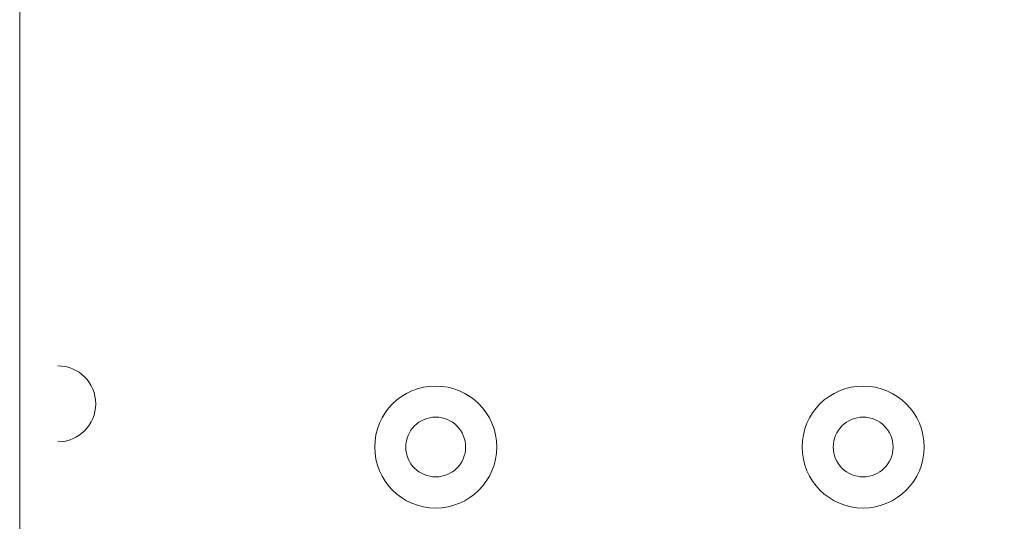
# Model space of a CAD drawing. Units: inches. Extents: x 0 to 246, y 0 to 50.
# Drawn here: x 107 to 110, y 31 to 33 of the extents above; entities that cross this region are included whole.
import ezdxf

# ---------------------------------------------------------------- set-up
doc = ezdxf.new("R2010")
doc.units = ezdxf.units.IN
doc.header["$MEASUREMENT"] = 0
doc.layers.add('CONTINUOUS1', color=7, linetype='Continuous', lineweight=20)
doc.layers.add('DIM', color=2, linetype='Continuous', lineweight=20)
doc.styles.add('RomanS', font='romans.shx')
doc.dimstyles.new('SchneiderElectric Dual Below', dxfattribs={"dimscale": 0, "dimtxt": 0.1, "dimasz": 0.07, "dimexe": 0.0625, "dimexo": 0.0625, "dimgap": 0.04, "dimtad": 0, "dimtih": 1, "dimtoh": 1, "dimrnd": 0.001, "dimzin": 4, "dimdsep": 46, "dimtxsty": 'RomanS', "dimblk": 'SEArrow', "dimcen": 0.09, "dimclrd": 256, "dimclre": 256, "dimclrt": 256, "dimadec": 0, "dimazin": 1, "dimtfac": 1, "dimtofl": 0, "dimtmove": 0, "dimatfit": 3, "dimldrblk": 'SEArrow', "dimfxl": 1, "dimtolj": 1, "dimtzin": 0, "dimlwd": -1, "dimlwe": -1, "dimarcsym": 0})

# ---------------------------------------------------------------- blocks, each defined once
blk = doc.blocks.new('SEArrow')
at = {"linetype": 'ByBlock', "lineweight": -2}
blk.add_lwpolyline([(0, 0, 0, 0.5, 0), (-1, 0, 0.5, 0.5, 0)], format="xyseb", dxfattribs=at)
blk = doc.blocks.new('*D31')
at = {"layer": 'Defpoints', "color": 0, "transparency": 16777216}
for p in [(109.1123, 38.7491), (114.197, 38.7491), (110.4394, 27.5091)]:
    blk.add_point(p, dxfattribs=at)
at = {"layer": 'DIM', "transparency": 16777216}
for p, q in [((109.4248, 38.7491), (114.5095, 38.7491)), ((114.197, 38.3991), (114.197, 33.8662)), ((114.197, 27.8591), (114.197, 32.0496)), ((110.7519, 27.5091), (114.5095, 27.5091))]:
    blk.add_line(p, q, dxfattribs=at)
at = {"layer": 'DIM', "transparency": 16777216, "xscale": 0.35, "yscale": 0.35, "zscale": 0.35}
for p, rotation in [((114.197, 38.7491), 90), ((114.197, 27.5091), 270)]:
    blk.add_blockref('SEArrow', p, dxfattribs=dict(at, rotation=rotation))
at = {"layer": 'DIM', "transparency": 16777216, "insert": (114.197, 33.6662), "char_height": 0.5, "attachment_point": 2, "line_spacing_factor": 0.9, "style": 'RomanS'}
blk.add_mtext('\\A1;11.24\\P{\\H0.8x; [286]', dxfattribs=at)

msp = doc.modelspace()

# ---------------------------------------------------------------- linework, layer by layer
at = {"layer": 'CONTINUOUS1'}
msp.add_line((106.7585, 33.1465), (106.7585, 29.0118), dxfattribs=at)
for centre, radius in [((107.9616, 31.2791), 0.1765), ((109.1976, 31.2791), 0.1765), ((107.9616, 31.2791), 0.0865), ((109.1976, 31.2791), 0.0865)]:
    msp.add_circle(centre, radius, dxfattribs=at)
msp.add_arc((106.8686, 31.4041), 0.1099, 270, 90, dxfattribs=at)

# ---------------------------------------------------------------- dimensions: what is measured, and where the dimension line sits
at = {"layer": 'DIM'}
dim = msp.add_linear_dim(base=(114.197, 38.7491), p1=(110.4394, 27.5091), p2=(109.1123, 38.7491), angle=90, dimstyle='SchneiderElectric Dual Below', override={"dimscale": 5, "dimpost": '\\P{\\H0.8x;'}, dxfattribs=at)
dim.commit()
dim.dimension.update_dxf_attribs({"geometry": '*D31', "text_midpoint": (114.197, 32.9579), "dimtype": 160})

doc.saveas('drawing.dxf')
